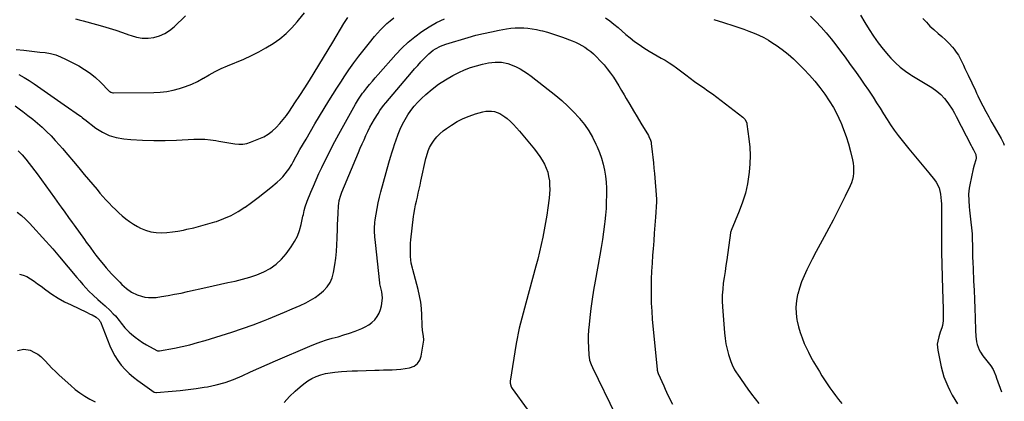
# Model space of a CAD drawing. Units: inches. Extents: x 1820448 to 1825759, y 458046 to 463373.
# Drawn here: x 1824987 to 1825740, y 461569 to 461861 of the extents above; entities that cross this region are included whole.
import ezdxf

# ---------------------------------------------------------------- set-up
doc = ezdxf.new("R2010")
doc.units = ezdxf.units.IN
doc.header["$MEASUREMENT"] = 0
doc.layers.add('7', color=7, linetype='Continuous')
doc.layers.add('8', color=7, linetype='Continuous')

msp = doc.modelspace()

# ---------------------------------------------------------------- linework, layer by layer
at = {"layer": '7', "color": 18}
for points in [[(1824983.37, 461794.52, 2024), (1824987.6, 461791.47, 2024), (1824989.38, 461790.18, 2024), (1824993.17, 461787.32, 2024), (1824996.89, 461784.39, 2024), (1825000.52, 461781.34, 2024), (1825004.09, 461778.21, 2024), (1825007.55, 461774.96, 2024), (1825010.92, 461771.63, 2024), (1825014.17, 461768.17, 2024), (1825017.32, 461764.63, 2024), (1825019.58, 461762, 2024), (1825023.8, 461757.08, 2024), (1825028, 461752.14, 2024), (1825032.18, 461747.19, 2024), (1825036.35, 461742.23, 2024), (1825046.08, 461730.6, 2024), (1825048.33, 461727.96, 2024), (1825050.61, 461725.34, 2024), (1825052.93, 461722.77, 2024), (1825055.28, 461720.22, 2024), (1825057.69, 461717.73, 2024), (1825060.15, 461715.29, 2024), (1825062.68, 461712.92, 2024), (1825065.26, 461710.6, 2024), (1825065.39, 461710.49, 2024), (1825068.13, 461708.25, 2024), (1825070.97, 461706.14, 2024), (1825073.95, 461704.24, 2024), (1825077.01, 461702.47, 2024), (1825079.37, 461701.22, 2024), (1825083.2, 461699.56, 2024), (1825087.12, 461698.32, 2024), (1825091.18, 461697.72, 2024), (1825095.35, 461697.54, 2024), (1825099.58, 461697.8, 2024), (1825103.78, 461698.22, 2024), (1825107.96, 461698.86, 2024), (1825112.12, 461699.65, 2024), (1825114.73, 461700.22, 2024), (1825120.15, 461701.48, 2024), (1825125.56, 461702.84, 2024), (1825130.92, 461704.34, 2024), (1825136.26, 461705.93, 2024), (1825137.37, 461706.28, 2024), (1825143.12, 461708.38, 2024), (1825148.7, 461710.82, 2024), (1825154.03, 461713.77, 2024), (1825159.19, 461717.05, 2024), (1825159.32, 461717.15, 2024), (1825164.32, 461720.76, 2024), (1825169.26, 461724.45, 2024), (1825174.11, 461728.27, 2024), (1825178.89, 461732.17, 2024), (1825183.84, 461736.3, 2024), (1825186.01, 461738.27, 2024), (1825188.08, 461740.34, 2024), (1825189.97, 461742.57, 2024), (1825191.75, 461744.91, 2024), (1825192.63, 461746.17, 2024), (1825195, 461749.81, 2024), (1825196.08, 461751.7, 2024), (1825198.12, 461755.54, 2024), (1825199.14, 461757.46, 2024), (1825201.27, 461761.26, 2024), (1825205.87, 461769.25, 2024), (1825209.28, 461775.12, 2024), (1825212.73, 461780.96, 2024), (1825216.22, 461786.78, 2024), (1825219.75, 461792.58, 2024), (1825223.38, 461798.5, 2024), (1825226.38, 461803.3, 2024), (1825229.41, 461808.08, 2024), (1825232.52, 461812.82, 2024), (1825235.66, 461817.53, 2024), (1825238.73, 461822.08, 2024), (1825242.46, 461827.42, 2024), (1825246.29, 461832.69, 2024), (1825250.27, 461837.84, 2024), (1825254.36, 461842.91, 2024), (1825258.32, 461847.69, 2024), (1825260.55, 461850.27, 2024), (1825262.86, 461852.78, 2024), (1825265.27, 461855.18, 2024), (1825267.75, 461857.52, 2024), (1825270.33, 461859.75, 2024), (1825272.96, 461861.92, 2024)], [(1824985.88, 461760.21, 2026), (1824988.79, 461757.09, 2026), (1824991.56, 461753.83, 2026), (1824994.22, 461750.49, 2026), (1825000.22, 461742.6, 2026), (1825003.61, 461738.1, 2026), (1825006.96, 461733.57, 2026), (1825010.25, 461729, 2026), (1825013.51, 461724.4, 2026), (1825017.18, 461719.16, 2026), (1825018.58, 461717.17, 2026), (1825021.43, 461713.22, 2026), (1825024.32, 461709.29, 2026), (1825027.19, 461705.36, 2026), (1825028.61, 461703.38, 2026), (1825036.41, 461692.51, 2026), (1825037.86, 461690.5, 2026), (1825040.77, 461686.48, 2026), (1825043.71, 461682.49, 2026), (1825045.21, 461680.51, 2026), (1825048.28, 461676.62, 2026), (1825051.04, 461673.25, 2026), (1825053.06, 461670.89, 2026), (1825055.14, 461668.59, 2026), (1825057.25, 461666.31, 2026), (1825063.44, 461659.82, 2026), (1825065.13, 461658.14, 2026), (1825068.71, 461654.98, 2026), (1825072.56, 461652.2, 2026), (1825076.78, 461650.09, 2026), (1825079.96, 461649.01, 2026), (1825082.74, 461648.37, 2026), (1825085.54, 461647.99, 2026), (1825088.36, 461647.97, 2026), (1825091.2, 461648.2, 2026), (1825095.48, 461648.84, 2026), (1825100.46, 461649.65, 2026), (1825105.43, 461650.53, 2026), (1825110.37, 461651.52, 2026), (1825115.3, 461652.59, 2026), (1825129.15, 461655.76, 2026), (1825134.79, 461657.03, 2026), (1825140.43, 461658.28, 2026), (1825146.08, 461659.48, 2026), (1825151.73, 461660.66, 2026), (1825151.81, 461660.68, 2026), (1825157.37, 461662.01, 2026), (1825162.85, 461663.58, 2026), (1825168.22, 461665.51, 2026), (1825173.52, 461667.68, 2026), (1825178.47, 461670.38, 2026), (1825183.06, 461673.52, 2026), (1825187.11, 461677.34, 2026), (1825190.8, 461681.6, 2026), (1825194.65, 461686.83, 2026), (1825197.19, 461690.78, 2026), (1825199.36, 461694.9, 2026), (1825200.98, 461699.27, 2026), (1825202.23, 461703.79, 2026), (1825203.55, 461710.19, 2026), (1825203.86, 461711.65, 2026), (1825204.51, 461714.55, 2026), (1825205.22, 461717.44, 2026), (1825206.66, 461721.65, 2026), (1825209.48, 461728.54, 2026), (1825211.5, 461733.34, 2026), (1825213.58, 461738.11, 2026), (1825215.74, 461742.84, 2026), (1825217.97, 461747.55, 2026), (1825219.1, 461749.9, 2026), (1825221.99, 461755.74, 2026), (1825224.94, 461761.55, 2026), (1825227.98, 461767.31, 2026), (1825231.08, 461773.04, 2026), (1825243.78, 461796.01, 2026), (1825245.94, 461799.62, 2026), (1825247.51, 461801.94, 2026), (1825249.16, 461804.2, 2026), (1825250.02, 461805.31, 2026), (1825252.41, 461808.35, 2026), (1825254.5, 461810.95, 2026), (1825256.62, 461813.52, 2026), (1825258.79, 461816.06, 2026), (1825260.98, 461818.57, 2026), (1825274.67, 461833.93, 2026), (1825279.25, 461838.71, 2026), (1825284.03, 461843.26, 2026), (1825289.12, 461847.45, 2026), (1825294.42, 461851.41, 2026), (1825299.99, 461854.98, 2026), (1825305.71, 461858.27, 2026), (1825311.65, 461861.13, 2026)], [(1824986.17, 461818.63, 2022), (1824990.25, 461816.38, 2022), (1824994.23, 461813.94, 2022), (1824998.13, 461811.37, 2022), (1825000.67, 461809.61, 2022), (1825005.77, 461806.06, 2022), (1825010.88, 461802.5, 2022), (1825015.98, 461798.93, 2022), (1825021.08, 461795.36, 2022), (1825033.46, 461786.68, 2022), (1825033.87, 461786.38, 2022), (1825034.68, 461785.74, 2022), (1825036.24, 461784.41, 2022), (1825036.65, 461784.1, 2022), (1825045.25, 461777.57, 2022), (1825050.15, 461774.48, 2022), (1825055.27, 461771.99, 2022), (1825060.75, 461770.42, 2022), (1825066.46, 461769.46, 2022), (1825072.05, 461769.01, 2022), (1825080.75, 461768.48, 2022), (1825089.45, 461768.17, 2022), (1825098.15, 461768.21, 2022), (1825106.86, 461768.47, 2022), (1825120.04, 461769.12, 2022), (1825124.29, 461769.18, 2022), (1825128.52, 461769.05, 2022), (1825132.74, 461768.64, 2022), (1825136.94, 461768.03, 2022), (1825139.18, 461767.63, 2022), (1825142.26, 461767.08, 2022), (1825145.34, 461766.55, 2022), (1825148.42, 461766.04, 2022), (1825151.51, 461765.54, 2022), (1825154.57, 461765.31, 2022), (1825157.59, 461765.39, 2022), (1825160.56, 461765.95, 2022), (1825163.5, 461766.83, 2022), (1825169.89, 461769.32, 2022), (1825173.51, 461771.01, 2022), (1825176.95, 461772.98, 2022), (1825180.12, 461775.38, 2022), (1825183.09, 461778.05, 2022), (1825185.83, 461781.01, 2022), (1825188.46, 461784.07, 2022), (1825190.9, 461787.28, 2022), (1825193.23, 461790.58, 2022), (1825197.43, 461796.9, 2022), (1825201.18, 461802.61, 2022), (1825204.89, 461808.34, 2022), (1825208.54, 461814.11, 2022), (1825212.15, 461819.9, 2022), (1825215.71, 461825.72, 2022), (1825219.26, 461831.56, 2022), (1825222.77, 461837.41, 2022), (1825226.26, 461843.28, 2022), (1825234.77, 461857.65, 2022), (1825236.21, 461859.91, 2022), (1825237.74, 461862.1, 2022)], [(1825029.51, 461861.16, 2018), (1825032.48, 461860.44, 2018), (1825035.44, 461859.66, 2018), (1825038.4, 461858.85, 2018), (1825050.14, 461855.5, 2018), (1825055.28, 461853.98, 2018), (1825060.39, 461852.38, 2018), (1825065.47, 461850.66, 2018), (1825070.52, 461848.88, 2018), (1825072.06, 461848.31, 2018), (1825076.36, 461847.13, 2018), (1825080.69, 461846.44, 2018), (1825085.07, 461846.46, 2018), (1825089.5, 461846.97, 2018), (1825093.77, 461848.22, 2018), (1825097.81, 461849.9, 2018), (1825101.52, 461852.23, 2018), (1825104.99, 461855.01, 2018), (1825113.79, 461863.35, 2018)], [(1825434.75, 461861.96, 2026), (1825438.09, 461859.61, 2026), (1825441.31, 461857.11, 2026), (1825444.45, 461854.5, 2026), (1825450.54, 461849.22, 2026), (1825453.79, 461846.52, 2026), (1825457.12, 461843.92, 2026), (1825460.55, 461841.47, 2026), (1825464.06, 461839.11, 2026), (1825468.23, 461836.48, 2026), (1825471.25, 461834.66, 2026), (1825474.3, 461832.9, 2026), (1825477.38, 461831.19, 2026), (1825480.43, 461829.44, 2026), (1825483.43, 461827.61, 2026), (1825486.34, 461825.64, 2026), (1825489.2, 461823.59, 2026), (1825496.2, 461818.31, 2026), (1825499.55, 461815.82, 2026), (1825502.92, 461813.36, 2026), (1825506.34, 461810.95, 2026), (1825509.77, 461808.58, 2026), (1825513.2, 461806.2, 2026), (1825516.61, 461803.78, 2026), (1825519.97, 461801.3, 2026), (1825523.3, 461798.78, 2026), (1825539.92, 461785.96, 2026), (1825541.58, 461784.24, 2026), (1825542.9, 461781.36, 2026), (1825543.06, 461780.58, 2026), (1825544.54, 461769.4, 2026), (1825545.14, 461763, 2026), (1825545.42, 461756.6, 2026), (1825545.22, 461750.2, 2026), (1825544.71, 461743.8, 2026), (1825544.5, 461742.12, 2026), (1825543.35, 461734.95, 2026), (1825541.8, 461727.88, 2026), (1825539.67, 461720.96, 2026), (1825537.16, 461714.15, 2026), (1825530.97, 461699.33, 2026), (1825530.89, 461699.11, 2026), (1825530.73, 461698.65, 2026), (1825530.52, 461697.72, 2026), (1825530.48, 461697.48, 2026), (1825527.54, 461676.99, 2026), (1825526.89, 461672.48, 2026), (1825526.25, 461667.97, 2026), (1825525.61, 461663.46, 2026), (1825524.96, 461658.95, 2026), (1825524.47, 461654.43, 2026), (1825524.18, 461649.91, 2026), (1825524.17, 461645.37, 2026), (1825524.36, 461640.83, 2026), (1825525.85, 461620.95, 2026), (1825526.31, 461616.77, 2026), (1825526.96, 461612.64, 2026), (1825527.89, 461608.55, 2026), (1825529.01, 461604.5, 2026), (1825530.71, 461599.07, 2026), (1825531.66, 461596.52, 2026), (1825533.54, 461592.89, 2026), (1825534.98, 461590.57, 2026), (1825535.74, 461589.44, 2026), (1825543.73, 461577.94, 2026), (1825546.44, 461574.18, 2026), (1825549.23, 461570.5, 2026), (1825552.14, 461566.91, 2026)], [(1825517.66, 461860.65, 2024), (1825525.17, 461858.27, 2024), (1825532.93, 461855.87, 2024), (1825536.85, 461854.6, 2024), (1825540.74, 461853.27, 2024), (1825544.6, 461851.83, 2024), (1825548.43, 461850.33, 2024), (1825552.18, 461848.66, 2024), (1825555.85, 461846.85, 2024), (1825559.41, 461844.81, 2024), (1825562.89, 461842.62, 2024), (1825565.42, 461840.92, 2024), (1825569.99, 461837.63, 2024), (1825574.43, 461834.18, 2024), (1825578.65, 461830.47, 2024), (1825582.72, 461826.58, 2024), (1825586.63, 461822.63, 2024), (1825590.87, 461818.12, 2024), (1825594.94, 461813.48, 2024), (1825598.79, 461808.65, 2024), (1825602.47, 461803.68, 2024), (1825602.6, 461803.51, 2024), (1825605.95, 461798.44, 2024), (1825609.09, 461793.26, 2024), (1825611.94, 461787.9, 2024), (1825614.57, 461782.43, 2024), (1825614.72, 461782.09, 2024), (1825616.97, 461776.65, 2024), (1825619.01, 461771.13, 2024), (1825620.74, 461765.51, 2024), (1825622.25, 461759.81, 2024), (1825623.79, 461753.31, 2024), (1825624.25, 461750.81, 2024), (1825624.56, 461748.29, 2024), (1825624.63, 461745.75, 2024), (1825624.53, 461743.2, 2024), (1825624.18, 461740.68, 2024), (1825623.66, 461738.2, 2024), (1825622.87, 461735.8, 2024), (1825621.9, 461733.44, 2024), (1825618.17, 461725.6, 2024), (1825615.14, 461719.39, 2024), (1825612.04, 461713.21, 2024), (1825608.83, 461707.1, 2024), (1825605.55, 461701.02, 2024), (1825601.97, 461694.55, 2024), (1825598.9, 461688.9, 2024), (1825595.88, 461683.23, 2024), (1825592.92, 461677.52, 2024), (1825590.02, 461671.78, 2024), (1825588.76, 461669.25, 2024), (1825586.67, 461664.7, 2024), (1825584.78, 461660.08, 2024), (1825583.2, 461655.34, 2024), (1825581.82, 461650.53, 2024), (1825581.81, 461650.5, 2024), (1825580.92, 461645.64, 2024), (1825580.46, 461640.77, 2024), (1825580.65, 461635.88, 2024), (1825581.27, 461630.98, 2024), (1825581.47, 461629.93, 2024), (1825582.48, 461625.6, 2024), (1825583.69, 461621.32, 2024), (1825585.2, 461617.15, 2024), (1825586.91, 461613.04, 2024), (1825589.49, 461607.43, 2024), (1825590.08, 461606.18, 2024), (1825591.92, 461602.46, 2024), (1825593.93, 461598.84, 2024), (1825594.64, 461597.65, 2024), (1825598.45, 461591.39, 2024), (1825600.4, 461588.25, 2024), (1825602.39, 461585.14, 2024), (1825604.44, 461582.06, 2024), (1825606.52, 461579.01, 2024), (1825608.66, 461576, 2024), (1825610.86, 461573.04, 2024), (1825613.14, 461570.13, 2024), (1825615.56, 461567.14, 2024)], [(1825591.53, 461863.23, 2022), (1825595.7, 461859.09, 2022), (1825599.74, 461854.83, 2022), (1825603.6, 461850.4, 2022), (1825607.33, 461845.86, 2022), (1825610.94, 461841.21, 2022), (1825614.51, 461836.53, 2022), (1825618.02, 461831.81, 2022), (1825621.49, 461827.05, 2022), (1825626.45, 461820.16, 2022), (1825629.64, 461815.67, 2022), (1825632.78, 461811.16, 2022), (1825635.87, 461806.6, 2022), (1825638.92, 461802.02, 2022), (1825639.48, 461801.17, 2022), (1825642.2, 461796.98, 2022), (1825644.89, 461792.77, 2022), (1825647.53, 461788.54, 2022), (1825650.15, 461784.28, 2022), (1825652.83, 461780.08, 2022), (1825655.62, 461775.95, 2022), (1825658.59, 461771.95, 2022), (1825661.67, 461768.03, 2022), (1825666.84, 461761.72, 2022), (1825670.61, 461757.14, 2022), (1825674.39, 461752.56, 2022), (1825678.18, 461748, 2022), (1825681.98, 461743.44, 2022), (1825686.39, 461738.17, 2022), (1825687.83, 461736.18, 2022), (1825689.96, 461731.82, 2022), (1825691.11, 461727.02, 2022), (1825691.65, 461722.08, 2022), (1825691.73, 461719.6, 2022), (1825691.78, 461692.19, 2022), (1825691.85, 461682.79, 2022), (1825691.98, 461673.38, 2022), (1825692.2, 461663.98, 2022), (1825692.49, 461654.57, 2022), (1825693.04, 461639.49, 2022), (1825693.13, 461635.77, 2022), (1825693.15, 461632.04, 2022), (1825693.05, 461630.13, 2022), (1825692.47, 461626.62, 2022), (1825691.99, 461624.9, 2022), (1825690.86, 461621.49, 2022), (1825689.76, 461618.06, 2022), (1825688.87, 461614.65, 2022), (1825688.57, 461612.35, 2022), (1825688.94, 461607.7, 2022), (1825691.63, 461595.02, 2022), (1825692.57, 461591.26, 2022), (1825693.68, 461587.55, 2022), (1825695.03, 461583.92, 2022), (1825696.56, 461580.36, 2022), (1825698.28, 461576.87, 2022), (1825700.07, 461573.41, 2022), (1825701.98, 461570.03, 2022), (1825703.96, 461566.68, 2022)], [(1825677.6, 461861.53, 2018), (1825680.22, 461858.5, 2018), (1825682.95, 461855.59, 2018), (1825685.88, 461852.88, 2018), (1825689.22, 461850.07, 2018), (1825692.14, 461847.6, 2018), (1825694.95, 461845.03, 2018), (1825697.59, 461842.28, 2018), (1825700.12, 461839.42, 2018), (1825701.38, 461837.89, 2018), (1825703.1, 461835.64, 2018), (1825704.69, 461833.32, 2018), (1825706.09, 461830.87, 2018), (1825707.36, 461828.35, 2018), (1825708.54, 461825.77, 2018), (1825709.73, 461823.19, 2018), (1825710.94, 461820.62, 2018), (1825712.14, 461818.05, 2018), (1825717.73, 461806.25, 2018), (1825718.65, 461804.32, 2018), (1825719.58, 461802.39, 2018), (1825721.48, 461798.54, 2018), (1825723.41, 461794.71, 2018), (1825725.65, 461790.43, 2018), (1825727.93, 461786.18, 2018), (1825729.11, 461784.07, 2018), (1825730.29, 461781.96, 2018), (1825737.29, 461769.67, 2018), (1825739.2, 461766.02, 2018), (1825739.82, 461764.66, 2018)], [(1824984.91, 461713.35, 2028), (1824988.24, 461710.8, 2028), (1824991.36, 461707.97, 2028), (1824994.34, 461704.98, 2028), (1825007.03, 461691.11, 2028), (1825009.69, 461688.19, 2028), (1825012.33, 461685.25, 2028), (1825014.93, 461682.28, 2028), (1825017.48, 461679.27, 2028), (1825030.61, 461663.44, 2028), (1825032.87, 461660.78, 2028), (1825035.17, 461658.15, 2028), (1825037.53, 461655.57, 2028), (1825039.93, 461653.04, 2028), (1825043.09, 461649.83, 2028), (1825046.75, 461646.49, 2028), (1825048.66, 461644.9, 2028), (1825052.43, 461641.67, 2028), (1825056.01, 461638.23, 2028), (1825058.53, 461635.66, 2028), (1825060.12, 461633.96, 2028), (1825063.11, 461630.38, 2028), (1825064.51, 461628.52, 2028), (1825067.41, 461624.88, 2028), (1825070.69, 461621.59, 2028), (1825072.49, 461619.99, 2028), (1825075.19, 461617.73, 2028), (1825078, 461615.61, 2028), (1825080.94, 461613.69, 2028), (1825083.99, 461611.91, 2028), (1825091.93, 461607.63, 2028), (1825092.38, 461607.43, 2028), (1825093.35, 461607.25, 2028), (1825093.84, 461607.3, 2028), (1825105.28, 461609.45, 2028), (1825111.23, 461610.67, 2028), (1825117.14, 461612.02, 2028), (1825123.01, 461613.56, 2028), (1825128.84, 461615.23, 2028), (1825140.91, 461618.91, 2028), (1825149.11, 461621.51, 2028), (1825157.26, 461624.26, 2028), (1825165.35, 461627.2, 2028), (1825173.38, 461630.28, 2028), (1825177.18, 461631.79, 2028), (1825183.26, 461634.26, 2028), (1825189.32, 461636.79, 2028), (1825195.34, 461639.41, 2028), (1825201.34, 461642.09, 2028), (1825205.71, 461644.08, 2028), (1825209.38, 461645.98, 2028), (1825212.91, 461648.1, 2028), (1825216.21, 461650.56, 2028), (1825219.37, 461653.24, 2028), (1825222.03, 461656.29, 2028), (1825224.24, 461659.59, 2028), (1825225.76, 461663.25, 2028), (1825226.83, 461667.16, 2028), (1825227.82, 461673.03, 2028), (1825228.56, 461678.1, 2028), (1825229.15, 461683.19, 2028), (1825229.5, 461688.3, 2028), (1825229.71, 461693.43, 2028), (1825229.74, 461694.99, 2028), (1825229.84, 461699.34, 2028), (1825229.99, 461703.69, 2028), (1825230.2, 461708.04, 2028), (1825230.44, 461712.39, 2028), (1825230.83, 461718.4, 2028), (1825230.95, 461719.73, 2028), (1825231.35, 461722.37, 2028), (1825232.38, 461726.24, 2028), (1825233.32, 461728.74, 2028), (1825246.04, 461759.02, 2028), (1825247.41, 461762.26, 2028), (1825248.8, 461765.49, 2028), (1825250.22, 461768.71, 2028), (1825251.65, 461771.92, 2028), (1825253.15, 461775.1, 2028), (1825254.73, 461778.23, 2028), (1825256.42, 461781.31, 2028), (1825258.2, 461784.34, 2028), (1825260.98, 461788.9, 2028), (1825262.32, 461790.99, 2028), (1825265.23, 461795, 2028), (1825266.79, 461796.92, 2028), (1825286.53, 461820.06, 2028), (1825288.91, 461822.81, 2028), (1825291.33, 461825.52, 2028), (1825293.79, 461828.19, 2028), (1825296.29, 461830.82, 2028), (1825298.32, 461832.93, 2028), (1825299.87, 461834.43, 2028), (1825303.22, 461837.14, 2028), (1825305.01, 461838.35, 2028), (1825308.81, 461840.38, 2028), (1825312.85, 461841.88, 2028), (1825329.82, 461846.91, 2028), (1825335.72, 461848.55, 2028), (1825341.66, 461850.05, 2028), (1825347.64, 461851.34, 2028), (1825353.66, 461852.49, 2028), (1825359.27, 461853.47, 2028), (1825362.51, 461853.93, 2028), (1825365.77, 461854.24, 2028), (1825369.04, 461854.33, 2028), (1825372.31, 461854.28, 2028), (1825375.58, 461854.01, 2028), (1825378.83, 461853.62, 2028), (1825382.05, 461853.03, 2028), (1825385.24, 461852.3, 2028), (1825386.69, 461851.93, 2028), (1825390.58, 461850.85, 2028), (1825394.45, 461849.7, 2028), (1825398.27, 461848.42, 2028), (1825402.07, 461847.07, 2028), (1825409.3, 461844.35, 2028), (1825411.86, 461843.3, 2028), (1825414.37, 461842.14, 2028), (1825416.8, 461840.83, 2028), (1825419.18, 461839.41, 2028), (1825421.45, 461837.84, 2028), (1825423.64, 461836.17, 2028), (1825425.71, 461834.34, 2028), (1825427.68, 461832.4, 2028), (1825431.09, 461828.83, 2028), (1825433.73, 461825.9, 2028), (1825436.26, 461822.89, 2028), (1825438.62, 461819.74, 2028), (1825440.87, 461816.51, 2028), (1825443, 461813.18, 2028), (1825445.1, 461809.84, 2028), (1825447.13, 461806.45, 2028), (1825449.11, 461803.04, 2028), (1825450.65, 461800.35, 2028), (1825453.4, 461795.58, 2028), (1825456.17, 461790.84, 2028), (1825458.99, 461786.12, 2028), (1825461.84, 461781.42, 2028), (1825467.64, 461771.96, 2028), (1825468.04, 461771.26, 2028), (1825469.31, 461768.3, 2028), (1825469.69, 461766.74, 2028), (1825469.81, 461765.94, 2028), (1825470.57, 461759.37, 2028), (1825471.03, 461755.27, 2028), (1825471.46, 461751.18, 2028), (1825471.85, 461747.08, 2028), (1825472.22, 461742.98, 2028), (1825473.91, 461723.17, 2028), (1825473.95, 461721.93, 2028), (1825473.94, 461721.43, 2028), (1825473.92, 461721.18, 2028), (1825473.08, 461709.52, 2028), (1825472.64, 461703.45, 2028), (1825472.2, 461697.37, 2028), (1825471.74, 461691.29, 2028), (1825471.28, 461685.22, 2028), (1825470.92, 461680.43, 2028), (1825470.5, 461674.31, 2028), (1825470.16, 461668.18, 2028), (1825469.92, 461662.05, 2028), (1825469.75, 461655.92, 2028), (1825469.73, 461649.78, 2028), (1825469.86, 461643.66, 2028), (1825470.19, 461637.54, 2028), (1825470.66, 461631.42, 2028), (1825474.27, 461593.03, 2028), (1825474.32, 461592.63, 2028), (1825474.86, 461590.7, 2028), (1825475.16, 461589.96, 2028), (1825479.41, 461580.47, 2028), (1825480.47, 461578.12, 2028), (1825481.54, 461575.78, 2028), (1825482.62, 461573.45, 2028), (1825483.72, 461571.12, 2028), (1825484.88, 461568.83, 2028), (1825486.12, 461566.58, 2028)], [(1825189.07, 461567.84, 2032), (1825193.24, 461572.31, 2032), (1825197.65, 461576.59, 2032), (1825201.28, 461579.86, 2032), (1825204.15, 461582.18, 2032), (1825207.15, 461584.28, 2032), (1825210.36, 461586.07, 2032), (1825213.7, 461587.63, 2032), (1825217.18, 461588.87, 2032), (1825220.72, 461589.89, 2032), (1825224.33, 461590.58, 2032), (1825228, 461591.06, 2032), (1825232.96, 461591.44, 2032), (1825237.09, 461591.7, 2032), (1825241.22, 461591.91, 2032), (1825245.35, 461592.07, 2032), (1825258.47, 461592.48, 2032), (1825261.79, 461592.57, 2032), (1825265.11, 461592.66, 2032), (1825268.43, 461592.74, 2032), (1825271.75, 461592.81, 2032), (1825275.06, 461592.97, 2032), (1825278.36, 461593.24, 2032), (1825281.63, 461593.71, 2032), (1825284.89, 461594.3, 2032), (1825288.6, 461595.71, 2032), (1825291.1, 461597.51, 2032), (1825292.79, 461600.08, 2032), (1825293.94, 461603.16, 2032), (1825295.97, 461615.34, 2032), (1825296.06, 461616.29, 2032), (1825295.43, 461620.03, 2032), (1825294.94, 461622.87, 2032), (1825294.72, 461626.74, 2032), (1825294.47, 461634.72, 2032), (1825294.15, 461639.66, 2032), (1825293.61, 461644.56, 2032), (1825292.73, 461649.41, 2032), (1825291.63, 461654.23, 2032), (1825287.62, 461669.38, 2032), (1825287.29, 461670.63, 2032), (1825286.37, 461674.41, 2032), (1825285.92, 461676.95, 2032), (1825285.72, 461679.53, 2032), (1825285.66, 461681.99, 2032), (1825285.66, 461684.52, 2032), (1825285.72, 461687.04, 2032), (1825285.88, 461689.56, 2032), (1825286.12, 461692.08, 2032), (1825288.16, 461709.94, 2032), (1825288.35, 461711.43, 2032), (1825289.06, 461715.88, 2032), (1825289.65, 461718.83, 2032), (1825290.3, 461721.77, 2032), (1825291.04, 461724.92, 2032), (1825291.75, 461727.96, 2032), (1825292.44, 461731.01, 2032), (1825293.13, 461734.06, 2032), (1825293.8, 461737.11, 2032), (1825297.6, 461754.44, 2032), (1825297.94, 461755.89, 2032), (1825299.2, 461760.17, 2032), (1825300.36, 461762.89, 2032), (1825301.9, 461765.41, 2032), (1825303.99, 461768.36, 2032), (1825306.03, 461770.91, 2032), (1825308.24, 461773.3, 2032), (1825310.68, 461775.44, 2032), (1825313.3, 461777.4, 2032), (1825317.07, 461779.92, 2032), (1825321.46, 461782.57, 2032), (1825325.98, 461784.93, 2032), (1825330.71, 461786.85, 2032), (1825335.57, 461788.49, 2032), (1825341.13, 461790.07, 2032), (1825343.32, 461790.51, 2032), (1825347.71, 461790.6, 2032), (1825349.91, 461790.24, 2032), (1825354.1, 461788.7, 2032), (1825357.84, 461786.27, 2032), (1825359.57, 461784.85, 2032), (1825362.13, 461782.63, 2032), (1825364.59, 461780.32, 2032), (1825366.91, 461777.87, 2032), (1825369.15, 461775.33, 2032), (1825380.65, 461761.44, 2032), (1825382.73, 461758.75, 2032), (1825384.7, 461755.99, 2032), (1825386.48, 461753.1, 2032), (1825388.13, 461750.13, 2032), (1825389.54, 461747, 2032), (1825390.66, 461743.9, 2032), (1825391.41, 461740.69, 2032), (1825391.93, 461737.41, 2032), (1825392.15, 461734.07, 2032), (1825392.21, 461730.74, 2032), (1825392.05, 461727.41, 2032), (1825391.73, 461724.09, 2032), (1825390.75, 461716.66, 2032), (1825389.94, 461711.01, 2032), (1825389.04, 461705.38, 2032), (1825388.02, 461699.77, 2032), (1825386.9, 461694.17, 2032), (1825385.68, 461688.6, 2032), (1825384.4, 461683.04, 2032), (1825383.02, 461677.5, 2032), (1825381.58, 461671.98, 2032), (1825374.01, 461643.87, 2032), (1825372.98, 461640.02, 2032), (1825371.95, 461636.17, 2032), (1825370.92, 461632.31, 2032), (1825369.89, 461628.46, 2032), (1825368.93, 461624.59, 2032), (1825368.05, 461620.7, 2032), (1825367.29, 461616.79, 2032), (1825366.61, 461612.86, 2032), (1825362.08, 461584.03, 2032), (1825362, 461582.59, 2032), (1825362.68, 461579.8, 2032), (1825363.02, 461579.17, 2032), (1825363.42, 461578.56, 2032), (1825375.04, 461562.65, 2032)], [(1824985.21, 461607.52, 2032), (1824990.06, 461608.55, 2032), (1824994.95, 461607.69, 2032), (1824998.34, 461606.16, 2032), (1825000.87, 461604.68, 2032), (1825003.17, 461602.85, 2032), (1825006.4, 461599.6, 2032), (1825009, 461596.81, 2032), (1825011.65, 461594.07, 2032), (1825014.38, 461591.41, 2032), (1825017.16, 461588.8, 2032), (1825026.04, 461580.7, 2032), (1825029.45, 461577.81, 2032), (1825032.99, 461575.1, 2032), (1825036.72, 461572.66, 2032), (1825040.58, 461570.39, 2032), (1825044.54, 461568.27, 2032)]]:
    msp.add_polyline3d(points, dxfattribs=at)
at = {"layer": '8', "color": 18}
for points in [[(1824984.32, 461837.67, 2020), (1824990.2, 461837.11, 2020), (1824994.29, 461836.7, 2020), (1824998.38, 461836.27, 2020), (1825002.46, 461835.79, 2020), (1825006.54, 461835.3, 2020), (1825010.55, 461834.57, 2020), (1825014.47, 461833.56, 2020), (1825018.27, 461832.14, 2020), (1825021.97, 461830.44, 2020), (1825032.07, 461825.14, 2020), (1825036.57, 461822.5, 2020), (1825040.88, 461819.61, 2020), (1825044.91, 461816.32, 2020), (1825048.74, 461812.78, 2020), (1825055.47, 461805.96, 2020), (1825055.8, 461805.65, 2020), (1825056.54, 461805.12, 2020), (1825058.24, 461804.54, 2020), (1825058.7, 461804.51, 2020), (1825089.45, 461804.85, 2020), (1825094.43, 461805.11, 2020), (1825099.37, 461805.64, 2020), (1825104.25, 461806.57, 2020), (1825109.1, 461807.77, 2020), (1825113.83, 461809.35, 2020), (1825118.46, 461811.17, 2020), (1825122.93, 461813.35, 2020), (1825127.29, 461815.77, 2020), (1825127.5, 461815.9, 2020), (1825131.95, 461818.45, 2020), (1825136.46, 461820.88, 2020), (1825141.08, 461823.1, 2020), (1825145.76, 461825.18, 2020), (1825158.32, 461830.45, 2020), (1825164.1, 461833.04, 2020), (1825169.76, 461835.83, 2020), (1825175.28, 461838.92, 2020), (1825180.69, 461842.2, 2020), (1825185.81, 461845.86, 2020), (1825190.66, 461849.83, 2020), (1825195.09, 461854.26, 2020), (1825199.24, 461858.99, 2020), (1825200.19, 461860.19, 2020), (1825204.66, 461865.72, 2020)], [(1825629.96, 461863.85, 2020), (1825633.12, 461858.45, 2020), (1825636.37, 461853.1, 2020), (1825639.81, 461847.87, 2020), (1825643.41, 461842.77, 2020), (1825647.26, 461837.86, 2020), (1825651.28, 461833.07, 2020), (1825653.14, 461830.96, 2020), (1825656.58, 461827.42, 2020), (1825660.21, 461824.11, 2020), (1825664.14, 461821.17, 2020), (1825668.26, 461818.46, 2020), (1825669.15, 461817.93, 2020), (1825672.97, 461815.65, 2020), (1825676.77, 461813.34, 2020), (1825680.55, 461810.98, 2020), (1825684.3, 461808.59, 2020), (1825688.14, 461805.84, 2020), (1825691.22, 461803.19, 2020), (1825693.98, 461800.19, 2020), (1825696.51, 461796.97, 2020), (1825700.45, 461791.28, 2020), (1825701.84, 461788.96, 2020), (1825703.07, 461786.56, 2020), (1825714.37, 461764.39, 2020), (1825714.97, 461763.22, 2020), (1825716.19, 461760.88, 2020), (1825717.92, 461757.36, 2020), (1825718.23, 461754.74, 2020), (1825717.96, 461753.45, 2020), (1825716.69, 461749.25, 2020), (1825716.01, 461746.47, 2020), (1825713.33, 461734.18, 2020), (1825712.91, 461731.8, 2020), (1825712.48, 461727, 2020), (1825712.59, 461722.17, 2020), (1825712.96, 461717.34, 2020), (1825713.22, 461714.93, 2020), (1825714.31, 461705.66, 2020), (1825714.76, 461701.26, 2020), (1825715.12, 461696.85, 2020), (1825715.33, 461692.44, 2020), (1825715.45, 461688.02, 2020), (1825715.52, 461683.6, 2020), (1825715.62, 461679.17, 2020), (1825715.76, 461674.75, 2020), (1825715.93, 461670.33, 2020), (1825716.35, 461660.68, 2020), (1825716.65, 461653.67, 2020), (1825716.94, 461646.65, 2020), (1825717.21, 461639.64, 2020), (1825717.48, 461632.62, 2020), (1825717.83, 461622.95, 2020), (1825718.09, 461618.6, 2020), (1825718.55, 461614.26, 2020), (1825718.97, 461612.16, 2020), (1825720.47, 461608.19, 2020), (1825721.54, 461606.33, 2020), (1825723.52, 461603.42, 2020), (1825725.45, 461600.81, 2020), (1825727.58, 461598.38, 2020), (1825729.6, 461595.87, 2020), (1825731.18, 461593.07, 2020), (1825731.96, 461591.32, 2020), (1825733.25, 461588.13, 2020), (1825733.84, 461586.51, 2020), (1825737.56, 461575.88, 2020)], [(1824986.84, 461665.82, 2030), (1824989.66, 461665.28, 2030), (1824992.45, 461664.12, 2030), (1824995.21, 461662.33, 2030), (1824997.94, 461660.51, 2030), (1825000.62, 461658.61, 2030), (1825003.27, 461656.68, 2030), (1825007.01, 461653.87, 2030), (1825011.59, 461650.65, 2030), (1825016.3, 461647.62, 2030), (1825021.18, 461644.89, 2030), (1825026.19, 461642.36, 2030), (1825038.07, 461636.81, 2030), (1825040.92, 461635.43, 2030), (1825042.34, 461634.72, 2030), (1825045.44, 461633.11, 2030), (1825047.72, 461631.08, 2030), (1825048.35, 461630.02, 2030), (1825048.61, 461629.46, 2030), (1825055.86, 461611.19, 2030), (1825057.65, 461607.25, 2030), (1825059.67, 461603.44, 2030), (1825062.03, 461599.84, 2030), (1825064.63, 461596.38, 2030), (1825067.53, 461593.16, 2030), (1825070.58, 461590.1, 2030), (1825073.86, 461587.29, 2030), (1825077.3, 461584.66, 2030), (1825089.83, 461575.83, 2030), (1825090.02, 461575.71, 2030), (1825091.02, 461575.36, 2030), (1825091.44, 461575.36, 2030), (1825103.42, 461576.35, 2030), (1825109.62, 461576.94, 2030), (1825115.8, 461577.63, 2030), (1825121.97, 461578.46, 2030), (1825128.12, 461579.4, 2030), (1825130.44, 461579.78, 2030), (1825137.28, 461581.21, 2030), (1825144, 461583.02, 2030), (1825150.55, 461585.39, 2030), (1825156.97, 461588.15, 2030), (1825163.33, 461591.15, 2030), (1825169.71, 461594.09, 2030), (1825176.12, 461596.95, 2030), (1825182.57, 461599.75, 2030), (1825208.78, 461610.95, 2030), (1825213.01, 461612.65, 2030), (1825217.28, 461614.22, 2030), (1825221.62, 461615.61, 2030), (1825226, 461616.87, 2030), (1825230.39, 461618.11, 2030), (1825234.75, 461619.44, 2030), (1825239.06, 461620.9, 2030), (1825243.35, 461622.46, 2030), (1825248.46, 461624.4, 2030), (1825251.22, 461625.68, 2030), (1825253.83, 461627.19, 2030), (1825256.19, 461629.04, 2030), (1825258.4, 461631.13, 2030), (1825260.25, 461633.52, 2030), (1825261.78, 461636.06, 2030), (1825262.86, 461638.83, 2030), (1825263.63, 461641.75, 2030), (1825263.92, 461643.44, 2030), (1825264.26, 461647.92, 2030), (1825263.74, 461652.38, 2030), (1825262.86, 461656.42, 2030), (1825262.41, 461658.49, 2030), (1825262.29, 461659.33, 2030), (1825258.9, 461690.26, 2030), (1825258.52, 461694.56, 2030), (1825258.34, 461698.88, 2030), (1825258.35, 461701.03, 2030), (1825258.6, 461705.33, 2030), (1825258.85, 461707.48, 2030), (1825259.46, 461711.87, 2030), (1825260.16, 461716.19, 2030), (1825260.97, 461720.48, 2030), (1825261.95, 461724.73, 2030), (1825263.05, 461728.97, 2030), (1825269.27, 461751.08, 2030), (1825270.49, 461755.34, 2030), (1825271.77, 461759.59, 2030), (1825272.44, 461761.7, 2030), (1825273.85, 461765.91, 2030), (1825274.59, 461767.99, 2030), (1825276.38, 461772.92, 2030), (1825277.92, 461776.76, 2030), (1825279.63, 461780.51, 2030), (1825281.57, 461784.14, 2030), (1825283.69, 461787.69, 2030), (1825286.04, 461791.08, 2030), (1825288.56, 461794.34, 2030), (1825291.31, 461797.4, 2030), (1825294.23, 461800.32, 2030), (1825297.46, 461803.31, 2030), (1825302.26, 461807.42, 2030), (1825307.27, 461811.23, 2030), (1825312.57, 461814.62, 2030), (1825318.07, 461817.72, 2030), (1825322.72, 461820.09, 2030), (1825327.11, 461822.11, 2030), (1825331.59, 461823.89, 2030), (1825336.19, 461825.3, 2030), (1825340.88, 461826.48, 2030), (1825345.51, 461827.44, 2030), (1825350.41, 461828.09, 2030), (1825355.36, 461828.01, 2030), (1825360.2, 461827.13, 2030), (1825364.79, 461825.35, 2030), (1825366.48, 461824.51, 2030), (1825369.5, 461822.89, 2030), (1825372.44, 461821.16, 2030), (1825375.28, 461819.25, 2030), (1825378.04, 461817.22, 2030), (1825396.79, 461802.59, 2030), (1825401.56, 461798.63, 2030), (1825406.15, 461794.5, 2030), (1825410.48, 461790.09, 2030), (1825414.64, 461785.51, 2030), (1825415.11, 461784.96, 2030), (1825418.7, 461780.38, 2030), (1825422.03, 461775.63, 2030), (1825424.95, 461770.62, 2030), (1825427.61, 461765.44, 2030), (1825428.57, 461763.35, 2030), (1825430.37, 461759.03, 2030), (1825431.92, 461754.63, 2030), (1825433.13, 461750.13, 2030), (1825434.1, 461745.55, 2030), (1825434.77, 461740.91, 2030), (1825435.28, 461736.25, 2030), (1825435.53, 461731.57, 2030), (1825435.62, 461726.88, 2030), (1825435.61, 461726.22, 2030), (1825435.49, 461721.19, 2030), (1825435.26, 461716.17, 2030), (1825434.87, 461711.16, 2030), (1825434.37, 461706.16, 2030), (1825434.15, 461704.22, 2030), (1825433.4, 461698.26, 2030), (1825432.58, 461692.31, 2030), (1825431.63, 461686.38, 2030), (1825430.61, 461680.46, 2030), (1825426.96, 461660.58, 2030), (1825425.77, 461653.66, 2030), (1825424.68, 461646.72, 2030), (1825423.74, 461639.76, 2030), (1825422.89, 461632.79, 2030), (1825422.32, 461627.56, 2030), (1825421.94, 461623.19, 2030), (1825421.71, 461618.81, 2030), (1825421.7, 461614.43, 2030), (1825421.83, 461610.04, 2030), (1825422.18, 461603.65, 2030), (1825422.29, 461602.47, 2030), (1825422.72, 461600.13, 2030), (1825423.84, 461596.73, 2030), (1825424.81, 461594.54, 2030), (1825442.4, 461558.33, 2030)]]:
    msp.add_polyline3d(points, dxfattribs=at)

doc.saveas('drawing.dxf')
